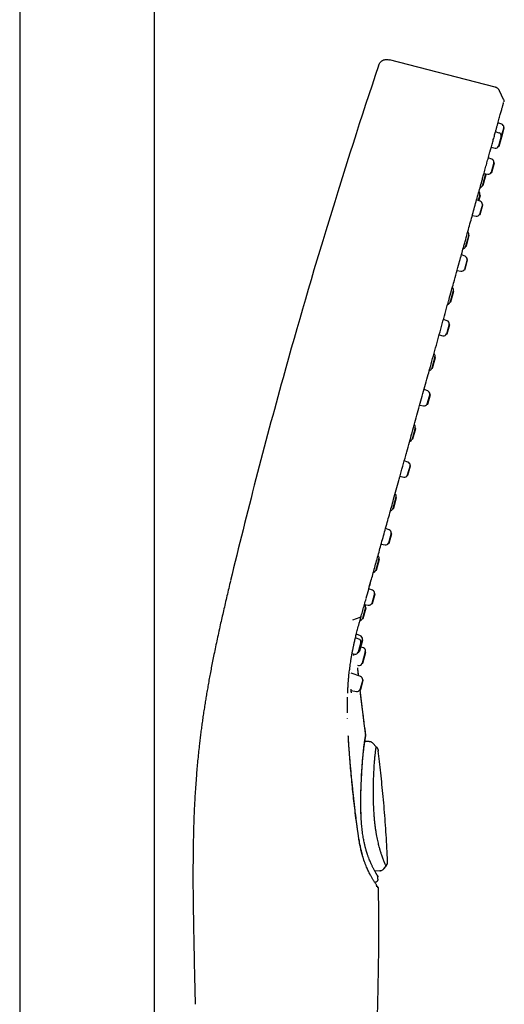
# Model space of a CAD drawing. Units: millimetres. Extents: x 8 to 1617, y 12 to 2639.
# Drawn here: x 1080 to 1159, y 2186 to 2346 of the extents above; entities that cross this region are included whole.
import ezdxf

# ---------------------------------------------------------------- set-up
doc = ezdxf.new("R2010")
doc.units = ezdxf.units.MM

msp = doc.modelspace()

# ---------------------------------------------------------------- linework, layer by layer
at = {"color": 7, "linetype": 'Continuous', "lineweight": 30}
for p, q in [((1079.99, 2457.88), (1079.99, 2092.04)), ((1101.89, 2092.16), (1101.89, 2457.88)), ((1157.3, 2334.76), (1140.11, 2339.2)), ((1158.66, 2332.78), (1157.99, 2334.18)), ((1158.34, 2328.77), (1157.74, 2328.98)), ((1158.67, 2328.24), (1158.27, 2326.79)), ((1158.37, 2326.72), (1158.77, 2328.17)), ((1158.77, 2328.17), (1158.67, 2328.24)), ((1157.94, 2327.32), (1157.34, 2327.53)), ((1158.27, 2326.79), (1157.82, 2325.17)), ((1157.94, 2325.18), (1158.37, 2326.72)), ((1158.37, 2326.72), (1158.27, 2326.79)), ((1156.64, 2325.01), (1157.26, 2324.88)), ((1157.82, 2325.17), (1157.94, 2325.18)), ((1156.76, 2323.05), (1156.16, 2323.26)), ((1157.09, 2322.52), (1156.64, 2320.9)), ((1156.75, 2320.91), (1157.18, 2322.45)), ((1157.18, 2322.45), (1157.09, 2322.52)), ((1155.73, 2320.66), (1155.22, 2318.84)), ((1155.35, 2318.85), (1155.83, 2320.58)), ((1155.46, 2320.74), (1156.08, 2320.62)), ((1155.83, 2320.58), (1155.73, 2320.66)), ((1156.64, 2320.9), (1156.75, 2320.91)), ((1155.22, 2318.84), (1155.35, 2318.85)), ((1154.78, 2317.25), (1154.54, 2316.35)), ((1154.65, 2316.31), (1154.89, 2317.17)), ((1154.89, 2317.17), (1154.78, 2317.25)), ((1154.87, 2316.24), (1154.27, 2316.45)), ((1155.2, 2315.71), (1154.75, 2314.09)), ((1154.86, 2314.09), (1155.29, 2315.64)), ((1155.29, 2315.64), (1155.2, 2315.71)), ((1153.57, 2313.93), (1154.19, 2313.8)), ((1154.75, 2314.09), (1154.86, 2314.09)), ((1152.98, 2310.74), (1152.47, 2308.92)), ((1152.6, 2308.93), (1153.08, 2310.66)), ((1153.08, 2310.66), (1152.98, 2310.74)), ((1152.47, 2308.92), (1152.6, 2308.93)), ((1152.39, 2307.3), (1151.79, 2307.51)), ((1152.72, 2306.77), (1152.27, 2305.15)), ((1152.39, 2305.16), (1152.81, 2306.7)), ((1152.81, 2306.7), (1152.72, 2306.77)), ((1151.09, 2304.99), (1151.71, 2304.87)), ((1152.27, 2305.15), (1152.39, 2305.16)), ((1150.47, 2301.7), (1149.97, 2299.88)), ((1150.09, 2299.89), (1150.58, 2301.62)), ((1150.58, 2301.62), (1150.47, 2301.7)), ((1149.97, 2299.88), (1150.09, 2299.89)), ((1149.48, 2296.81), (1148.88, 2297.03)), ((1149.81, 2296.28), (1149.36, 2294.66)), ((1149.48, 2294.67), (1149.91, 2296.21)), ((1149.91, 2296.21), (1149.81, 2296.28)), ((1148.18, 2294.5), (1148.8, 2294.38)), ((1149.36, 2294.66), (1149.48, 2294.67)), ((1147.49, 2290.93), (1146.98, 2289.12)), ((1147.11, 2289.13), (1147.59, 2290.86)), ((1147.59, 2290.86), (1147.49, 2290.93)), ((1146.98, 2289.12), (1147.11, 2289.13)), ((1146.32, 2285.42), (1145.72, 2285.63)), ((1146.65, 2284.89), (1146.2, 2283.27)), ((1146.32, 2283.28), (1146.75, 2284.82)), ((1146.75, 2284.82), (1146.65, 2284.89)), ((1145.02, 2283.11), (1145.65, 2282.99)), ((1146.2, 2283.27), (1146.32, 2283.28)), ((1144.29, 2279.4), (1143.78, 2277.59)), ((1143.91, 2277.6), (1144.39, 2279.33)), ((1144.39, 2279.33), (1144.29, 2279.4)), ((1143.78, 2277.59), (1143.91, 2277.6)), ((1143.11, 2273.85), (1142.51, 2274.06)), ((1143.44, 2273.32), (1142.99, 2271.7)), ((1143.11, 2271.71), (1143.54, 2273.25)), ((1143.54, 2273.25), (1143.44, 2273.32)), ((1141.81, 2271.54), (1142.44, 2271.42)), ((1142.99, 2271.7), (1143.11, 2271.71)), ((1141.16, 2268.13), (1140.66, 2266.31)), ((1140.79, 2266.32), (1141.27, 2268.06)), ((1141.27, 2268.06), (1141.16, 2268.13)), ((1140.66, 2266.31), (1140.79, 2266.32)), ((1140.05, 2262.82), (1139.45, 2263.04)), ((1140.38, 2262.29), (1139.93, 2260.67)), ((1140.48, 2262.22), (1140.38, 2262.29)), ((1139.93, 2260.67), (1140.05, 2260.68)), ((1140.05, 2260.68), (1140.48, 2262.22)), ((1138.76, 2260.51), (1139.38, 2260.39)), ((1138.39, 2258.12), (1137.88, 2256.3)), ((1138.01, 2256.31), (1138.49, 2258.05)), ((1138.49, 2258.05), (1138.39, 2258.12)), ((1137.88, 2256.3), (1138.01, 2256.31)), ((1137.34, 2253.03), (1136.74, 2253.25)), ((1137.67, 2252.5), (1137.22, 2250.88)), ((1137.34, 2250.89), (1137.76, 2252.44)), ((1137.76, 2252.44), (1137.67, 2252.5)), ((1136.21, 2250.26), (1135.7, 2248.44)), ((1135.83, 2248.45), (1136.31, 2250.18)), ((1136.04, 2250.73), (1136.66, 2250.6)), ((1136.31, 2250.18), (1136.21, 2250.26)), ((1137.22, 2250.88), (1137.34, 2250.89)), ((1134.14, 2248.19), (1135.32, 2248.64)), ((1135.7, 2248.44), (1135.83, 2248.45)), ((1135.14, 2245.1), (1134.58, 2245.3)), ((1135.38, 2245.64), (1134.72, 2245.89)), ((1135.3, 2243.19), (1135.79, 2244.93)), ((1135.68, 2245), (1135.55, 2244.51)), ((1135.79, 2244.93), (1135.68, 2245)), ((1135.47, 2244.57), (1135.02, 2242.95)), ((1135.14, 2242.96), (1135.56, 2244.5)), ((1135.2, 2243.18), (1135.3, 2243.19)), ((1135.56, 2244.5), (1135.47, 2244.57)), ((1135.87, 2243.65), (1135.47, 2243.8)), ((1134.02, 2242.75), (1134.46, 2242.66)), ((1135.02, 2242.95), (1135.14, 2242.96)), ((1136.17, 2243.01), (1135.66, 2241.19)), ((1135.79, 2241.2), (1136.27, 2242.94)), ((1136.27, 2242.94), (1136.17, 2243.01)), ((1133.6, 2240.19), (1133.59, 2240.1)), ((1134.91, 2240.83), (1135.07, 2240.8)), ((1135.09, 2239.12), (1134.97, 2240.27)), ((1135.66, 2241.19), (1135.79, 2241.2)), ((1133.49, 2239.01), (1133.5, 2239.03)), ((1135.42, 2239), (1133.9, 2239.54)), ((1135.75, 2238.47), (1135.3, 2236.85)), ((1135.42, 2236.86), (1135.85, 2238.4)), ((1135.85, 2238.4), (1135.75, 2238.47)), ((1133.88, 2236.74), (1134.74, 2236.57)), ((1135.3, 2236.85), (1135.42, 2236.86)), ((1133.3, 2232.12), (1133.29, 2232.21)), ((1133.42, 2229.18), (1133.41, 2229.39)), ((1136.25, 2229.42), (1136.24, 2229.47)), ((1136.25, 2229.48), (1136.25, 2229.48)), ((1136.8, 2228.43), (1136.09, 2228.43)), ((1136.8, 2228.42), (1136.09, 2228.42)), ((1136.8, 2228.39), (1136.8, 2228.41)), ((1137.37, 2228.18), (1137.38, 2228.19)), ((1137.38, 2228.19), (1137.95, 2227.6)), ((1138.28, 2226.91), (1138.27, 2226.88)), ((1139.18, 2207.75), (1139.54, 2208.2)), ((1139.54, 2208.2), (1139.54, 2208.21)), ((1137.69, 2207.44), (1138.55, 2207.46)), ((1138.19, 2206.46), (1138.19, 2206.47)), ((1138.2, 2206.07), (1138.19, 2206.46)), ((1138.56, 2207.46), (1138.55, 2207.47)), ((1139.18, 2207.75), (1139.16, 2207.79)), ((1139.17, 2207.77), (1139.17, 2207.76)), ((1137.75, 2205.55), (1137.7, 2205.55)), ((1138.21, 2206.07), (1138.2, 2206.07)), ((1138.23, 2204.68), (1138.24, 2204.67)), ((1138.15, 2185.75), (1136.14, 2094.81))]:
    msp.add_line(p, q, dxfattribs=at)
at = {"color": 7, "linetype": 'Continuous', "lineweight": 30, "flags": 128}
msp.add_lwpolyline([(1139.18, 2207.76), (1139.35, 2207.98), (1139.54, 2208.21)], dxfattribs=at)
at = {"color": 7, "linetype": 'Continuous', "lineweight": 30}
for centre, radius, start, end in [((2085.47, 2020.58), 999, 161.46032, 164.5), ((1158.18, 2328.3), 0.5, 353.1427, 70.5), ((1157.77, 2326.85), 0.5, 353.1427, 70.5), ((1157.36, 2325.37), 0.5, 258.5, 335.8573), ((1156.59, 2322.58), 0.5, 353.1427, 70.5), ((1145.88, 2322.41), 10, 349.9151, 350.0873), ((1156.18, 2321.11), 0.5, 258.5, 335.8573), ((1154.73, 2318.94), 0.5, 281.2222, 338.5632), ((1145.88, 2322.41), 10, 338.5632, 339.0849), ((1154.31, 2317.42), 0.5, 350.4368, 47.7709), ((1144.94, 2319), 10, 349.9151, 350.4368), ((1154.7, 2315.76), 0.5, 353.1427, 70.5), ((1154.29, 2314.29), 0.5, 258.5, 335.8573), ((1152.5, 2310.91), 0.5, 350.4368, 47.7708), ((1143.13, 2312.49), 10, 349.9151, 350.4368), ((1151.98, 2309.01), 0.5, 280.5217, 338.5632), ((1143.13, 2312.49), 10, 338.5632, 339.0849), ((1152.22, 2306.83), 0.5, 353.1427, 70.5), ((1151.81, 2305.36), 0.5, 258.5, 335.8573), ((1149.99, 2301.87), 0.5, 350.4368, 48.403), ((1140.63, 2303.45), 10, 349.9151, 350.4368), ((1149.47, 2299.98), 0.5, 280.5908, 338.5632), ((1140.63, 2303.45), 10, 338.5632, 339.0849), ((1149.31, 2296.34), 0.5, 353.1427, 70.5), ((1148.9, 2294.87), 0.5, 258.5, 335.8573), ((1147.01, 2291.11), 0.5, 350.4368, 48.3466), ((1137.64, 2292.68), 10, 349.9151, 350.4368), ((1146.48, 2289.21), 0.5, 280.5462, 338.5632), ((1137.64, 2292.68), 10, 338.5632, 339.0849), ((2085.47, 2020.58), 999, 164.5, 166.45343), ((1146.15, 2284.95), 0.5, 353.1427, 70.5), ((1145.75, 2283.48), 0.5, 258.5, 335.8573), ((1143.81, 2279.58), 0.5, 350.4368, 48.4998), ((1134.44, 2281.16), 10, 349.9151, 350.4368), ((1143.29, 2277.68), 0.5, 280.5168, 338.5632), ((1134.44, 2281.16), 10, 338.5632, 339.0849), ((1142.95, 2273.38), 0.5, 353.1427, 70.5), ((1142.54, 2271.91), 0.5, 258.5, 335.8573), ((1140.69, 2268.31), 0.5, 350.4368, 47.7706), ((1131.32, 2269.88), 10, 349.9151, 350.4368), ((1140.16, 2266.41), 0.5, 281.2228, 338.5632), ((1131.32, 2269.88), 10, 338.5632, 339.0849), ((1139.89, 2262.35), 0.5, 353.1427, 70.5), ((1139.48, 2260.88), 0.5, 258.5, 335.8573), ((1137.91, 2258.29), 0.5, 350.4368, 47.7709), ((1128.54, 2259.87), 10, 349.9151, 350.4368), ((1137.38, 2256.4), 0.5, 281.2203, 338.5632), ((1128.54, 2259.87), 10, 338.5632, 339.0849), ((1137.17, 2252.56), 0.5, 353.1427, 70.5), ((1135.73, 2250.43), 0.5, 350.4368, 33.3199), ((1126.36, 2252.01), 10, 349.9151, 350.4368), ((1136.76, 2251.09), 0.5, 258.5, 335.8573), ((1135.2, 2248.54), 0.5, 281.2062, 338.5632), ((1126.36, 2252.01), 10, 338.5632, 339.0849), ((1134.97, 2244.63), 0.5, 353.1427, 70.5), ((1135.2, 2245.17), 0.5, 350.4368, 69.5), ((1125.84, 2246.75), 10, 349.9151, 350.4368), ((1135.69, 2243.18), 0.5, 350.4368, 69.5), ((1126.32, 2244.76), 10, 349.9151, 350.4368), ((1134.56, 2243.15), 0.5, 258.5, 335.8573), ((1134.68, 2243.28), 0.5, 307.4207, 318.9235), ((1135.16, 2241.29), 0.5, 259.5, 338.5632), ((1126.32, 2244.76), 10, 338.5632, 339.0849), ((1135.25, 2238.53), 0.5, 353.1427, 70.5), ((1134.84, 2237.06), 0.5, 258.5, 335.8573), ((1135.75, 2229.42), 0.5, 333.709, 7.1802)]:
    msp.add_arc(centre, radius, start, end, dxfattribs=at)
for points, knots in [([(1138.31, 2338.23), (1138.34, 2338.31), (1138.4, 2338.49), (1138.54, 2338.74), (1138.74, 2338.96), (1138.98, 2339.13), (1139.26, 2339.24), (1139.56, 2339.29), (1139.84, 2339.27), (1140.02, 2339.22), (1140.11, 2339.2)], [0, 0, 0, 0, 0.1195525, 0.2417495, 0.3692287, 0.5000148, 0.6308015, 0.7582609, 0.8804492, 1, 1, 1, 1]), ([(1157.99, 2334.18), (1157.98, 2334.21), (1157.95, 2334.27), (1157.89, 2334.36), (1157.81, 2334.45), (1157.71, 2334.54), (1157.6, 2334.62), (1157.49, 2334.69), (1157.39, 2334.73), (1157.33, 2334.75), (1157.3, 2334.76)], [0, 0, 0, 0, 0.103795, 0.221878, 0.353417, 0.498261, 0.647317, 0.783957, 0.899484, 1, 1, 1, 1]), ([(1158.66, 2332.78), (1158.67, 2332.75), (1158.7, 2332.68), (1158.71, 2332.55), (1158.71, 2332.45), (1158.69, 2332.4), (1158.69, 2332.39)], [0, 0, 0, 0, 0.248836, 0.581671, 0.914365, 1, 1, 1, 1]), ([(1156.98, 2326.24), (1157.02, 2326.37), (1157.13, 2326.76), (1157.28, 2327.31), (1157.44, 2327.88), (1157.58, 2328.38), (1157.71, 2328.85), (1157.83, 2329.29), (1157.95, 2329.72), (1158.06, 2330.12), (1158.16, 2330.5), (1158.26, 2330.84), (1158.34, 2331.15), (1158.42, 2331.42), (1158.48, 2331.65), (1158.54, 2331.84), (1158.58, 2332), (1158.61, 2332.13), (1158.64, 2332.23), (1158.66, 2332.28), (1158.66, 2332.3)], [0, 0, 0, 0, 0.037807, 0.108887, 0.164629, 0.220353, 0.276153, 0.332121, 0.388351, 0.448376, 0.508728, 0.569029, 0.628863, 0.687821, 0.745488, 0.798366, 0.849927, 0.9005, 0.950414, 1, 1, 1, 1]), ([(1156.48, 2324.44), (1156.54, 2324.66), (1156.68, 2325.16), (1156.85, 2325.75), (1156.95, 2326.12), (1156.98, 2326.24)], [0, 0, 0, 0, 0.343386, 0.790498, 1, 1, 1, 1]), ([(1155.91, 2322.39), (1155.92, 2322.41), (1156.01, 2322.75), (1156.19, 2323.37), (1156.37, 2324.03), (1156.47, 2324.37), (1156.48, 2324.44)], [0, 0, 0, 0, 0.031246, 0.460741, 0.898309, 1, 1, 1, 1]), ([(1155.29, 2320.15), (1155.33, 2320.27), (1155.46, 2320.74), (1155.67, 2321.49), (1155.83, 2322.1), (1155.91, 2322.39)], [0, 0, 0, 0, 0.162364, 0.596945, 1, 1, 1, 1]), ([(1152.29, 2309.32), (1152.36, 2309.55), (1152.54, 2310.23), (1152.84, 2311.31), (1153.19, 2312.57), (1153.53, 2313.79), (1153.87, 2315), (1154.19, 2316.18), (1154.51, 2317.33), (1154.82, 2318.44), (1155.08, 2319.38), (1155.23, 2319.93), (1155.29, 2320.15)], [0, 0, 0, 0, 0.0591735, 0.1671003, 0.2750324, 0.3829699, 0.4928747, 0.602779, 0.7126759, 0.822559, 0.9324228, 1, 1, 1, 1]), ([(1151.45, 2306.3), (1151.47, 2306.35), (1151.59, 2306.79), (1151.81, 2307.6), (1152.08, 2308.56), (1152.23, 2309.12), (1152.29, 2309.32)], [0, 0, 0, 0, 0.050677, 0.425549, 0.800426, 1, 1, 1, 1]), ([(1150.53, 2302.98), (1150.53, 2302.99), (1150.84, 2304.11), (1151.15, 2305.21), (1151.43, 2306.25), (1151.44, 2306.27)], [0, 0, 0, 0, 0.013414, 0.9848985, 1, 1, 1, 1]), ([(1149.69, 2299.93), (1149.72, 2300.04), (1149.88, 2300.64), (1150.16, 2301.64), (1150.41, 2302.55), (1150.53, 2302.97), (1150.54, 2303)], [0, 0, 0, 0, 0.107131, 0.57592, 0.973673, 1, 1, 1, 1]), ([(1146.7, 2289.18), (1146.72, 2289.24), (1147.06, 2290.47), (1147.72, 2292.86), (1148.68, 2296.31), (1149.33, 2298.67), (1149.66, 2299.84), (1149.68, 2299.91)], [0, 0, 0, 0, 0.0137995, 0.3350951, 0.6560978, 0.9784966, 1, 1, 1, 1]), ([(1143.75, 2278.51), (1143.76, 2278.56), (1143.92, 2279.14), (1144.23, 2280.26), (1144.67, 2281.84), (1145.1, 2283.41), (1145.54, 2284.97), (1145.97, 2286.52), (1146.36, 2287.93), (1146.6, 2288.82), (1146.71, 2289.19)], [0, 0, 0, 0, 0.015088, 0.163386, 0.311706, 0.457401, 0.603109, 0.748821, 0.894529, 1, 1, 1, 1]), ([(1142.81, 2275.13), (1142.84, 2275.26), (1143.02, 2275.9), (1143.34, 2277.03), (1143.61, 2278.03), (1143.75, 2278.51)], [0, 0, 0, 0, 0.109197, 0.578518, 1, 1, 1, 1]), ([(1141.73, 2271.25), (1141.74, 2271.3), (1142.08, 2272.51), (1142.44, 2273.82), (1142.79, 2275.07), (1142.81, 2275.14)], [0, 0, 0, 0, 0.040456, 0.948377, 1, 1, 1, 1]), ([(1137.15, 2254.74), (1137.16, 2254.76), (1137.26, 2255.13), (1137.47, 2255.88), (1137.77, 2256.97), (1138.08, 2258.09), (1138.4, 2259.22), (1138.72, 2260.39), (1139.05, 2261.58), (1139.39, 2262.81), (1139.73, 2264.04), (1140.08, 2265.29), (1140.43, 2266.55), (1140.8, 2267.89), (1141.2, 2269.33), (1141.52, 2270.47), (1141.69, 2271.11), (1141.73, 2271.24)], [0, 0, 0, 0, 0.0043912, 0.0742404, 0.1449551, 0.2161057, 0.2872623, 0.3580344, 0.4326178, 0.5068434, 0.5808494, 0.6547737, 0.7287528, 0.8028697, 0.8903631, 0.9779522, 1, 1, 1, 1]), ([(1114.27, 2254.58), (1114.17, 2254.16), (1113.98, 2253.34), (1113.68, 2252.11), (1113.4, 2250.9), (1113.12, 2249.71), (1112.86, 2248.54), (1112.58, 2247.33), (1112.31, 2246.08), (1112.03, 2244.79), (1111.76, 2243.53), (1111.52, 2242.34), (1111.3, 2241.23), (1111.09, 2240.18), (1110.9, 2239.17), (1110.72, 2238.17), (1110.55, 2237.2), (1110.38, 2236.25), (1110.23, 2235.33), (1110.08, 2234.39), (1109.93, 2233.44), (1109.79, 2232.47), (1109.65, 2231.52), (1109.52, 2230.58), (1109.4, 2229.64), (1109.29, 2228.71), (1109.17, 2227.68), (1109.04, 2226.54), (1108.92, 2225.3), (1108.81, 2224.07), (1108.7, 2222.77), (1108.6, 2221.4), (1108.5, 2219.96), (1108.43, 2218.72), (1108.38, 2217.69), (1108.34, 2216.84), (1108.31, 2215.95), (1108.28, 2215.06), (1108.25, 2214.15), (1108.23, 2213.25), (1108.21, 2212.3), (1108.19, 2211.31), (1108.18, 2210.29), (1108.17, 2209.22), (1108.16, 2208.12), (1108.16, 2207.01), (1108.16, 2205.91), (1108.16, 2204.81), (1108.17, 2203.68), (1108.18, 2202.51), (1108.2, 2201.32), (1108.22, 2200.09), (1108.24, 2198.84), (1108.26, 2197.55), (1108.29, 2196.14), (1108.32, 2194.6), (1108.35, 2192.92), (1108.39, 2191.2), (1108.43, 2189.42), (1108.47, 2187.6), (1108.5, 2186.37), (1108.51, 2185.74)], [0, 0, 0, 0, 0.018632, 0.03692, 0.054852, 0.072421, 0.089622, 0.106455, 0.125823, 0.144693, 0.163075, 0.180985, 0.196592, 0.21185, 0.226774, 0.241375, 0.255668, 0.269664, 0.283374, 0.296809, 0.311836, 0.326527, 0.340958, 0.355178, 0.369194, 0.383017, 0.396656, 0.415128, 0.4333, 0.451196, 0.468844, 0.489889, 0.510643, 0.53114, 0.543112, 0.555162, 0.567822, 0.581144, 0.593603, 0.606601, 0.620144, 0.63424, 0.648897, 0.664124, 0.679931, 0.696327, 0.711528, 0.727218, 0.743405, 0.760098, 0.777303, 0.794706, 0.812615, 0.831036, 0.849973, 0.873189, 0.897138, 0.921811, 0.947195, 0.973269, 1, 1, 1, 1]), ([(1136.32, 2251.73), (1136.58, 2252.7), (1136.86, 2253.69), (1137.15, 2254.75), (1137.16, 2254.77)], [0, 0, 0, 0, 0.982871, 1, 1, 1, 1]), ([(1136.74, 2253.25), (1136.78, 2253.4), (1136.92, 2253.89), (1137.06, 2254.39), (1137.15, 2254.73)], [0, 0, 0, 0, 0.31608, 1, 1, 1, 1]), ([(1135.52, 2248.84), (1135.6, 2249.15), (1135.77, 2249.75), (1136.03, 2250.69), (1136.21, 2251.33), (1136.3, 2251.65)], [0, 0, 0, 0, 0.330088, 0.662902, 1, 1, 1, 1]), ([(1133.62, 2240.18), (1133.63, 2240.26), (1133.66, 2240.52), (1133.72, 2240.92), (1133.78, 2241.32), (1133.83, 2241.62), (1133.86, 2241.84), (1133.9, 2242.04), (1133.93, 2242.23), (1133.96, 2242.4), (1133.98, 2242.53), (1134, 2242.64), (1134.02, 2242.73), (1134.03, 2242.8), (1134.04, 2242.86), (1134.05, 2242.9), (1134.06, 2242.93), (1134.06, 2242.97), (1134.07, 2243.01), (1134.09, 2243.08), (1134.1, 2243.16), (1134.13, 2243.28), (1134.16, 2243.43), (1134.2, 2243.62), (1134.24, 2243.83), (1134.29, 2244.08), (1134.35, 2244.35), (1134.42, 2244.64), (1134.49, 2244.95), (1134.57, 2245.29), (1134.66, 2245.66), (1134.76, 2246.05), (1134.87, 2246.46), (1134.98, 2246.89), (1135.1, 2247.34), (1135.23, 2247.82), (1135.37, 2248.32), (1135.47, 2248.67), (1135.52, 2248.85)], [0, 0, 0, 0, 0.030321, 0.088743, 0.143454, 0.169415, 0.194446, 0.218546, 0.241244, 0.261232, 0.27576, 0.288355, 0.299015, 0.30774, 0.314531, 0.319387, 0.322309, 0.325166, 0.330432, 0.338117, 0.348221, 0.360746, 0.378969, 0.400677, 0.425869, 0.454546, 0.486707, 0.519869, 0.556067, 0.595302, 0.637572, 0.682877, 0.731218, 0.779576, 0.830632, 0.884387, 0.940842, 1, 1, 1, 1]), ([(1135.32, 2248.65), (1135.35, 2248.66), (1135.4, 2248.68), (1135.47, 2248.75), (1135.51, 2248.8), (1135.52, 2248.84), (1135.52, 2248.85)], [0, 0, 0, 0, 0.2492618, 0.5827587, 0.9162671, 1, 1, 1, 1]), ([(1134.31, 2242.41), (1134.3, 2242.45), (1134.29, 2242.51), (1134.28, 2242.61), (1134.28, 2242.68), (1134.28, 2242.7)], [0, 0, 0, 0, 0.448959, 0.866873, 1, 1, 1, 1]), ([(1133.48, 2238.75), (1133.49, 2238.93), (1133.52, 2239.43), (1133.59, 2239.91), (1133.64, 2240.21)], [0, 0, 0, 0, 0.372238, 1, 1, 1, 1]), ([(1135.08, 2239.12), (1135.08, 2239.17), (1135.05, 2239.44), (1135.01, 2239.86), (1134.97, 2240.24), (1134.96, 2240.41)], [0, 0, 0, 0, 0.113973, 0.614156, 1, 1, 1, 1]), ([(1134.97, 2240.29), (1134.97, 2240.3), (1134.97, 2240.3), (1134.96, 2240.32), (1134.96, 2240.33)], [0, 0, 0, 0, 0.617717, 1, 1, 1, 1]), ([(1134.97, 2240.29), (1134.97, 2240.29), (1134.97, 2240.3), (1134.96, 2240.32), (1134.96, 2240.33)], [0, 0, 0, 0, 0.6002174, 1, 1, 1, 1]), ([(1133.31, 2236.29), (1133.31, 2236.31), (1133.32, 2236.46), (1133.33, 2236.75), (1133.35, 2237.14), (1133.37, 2237.49), (1133.39, 2237.8), (1133.41, 2238.08), (1133.43, 2238.33), (1133.45, 2238.54), (1133.46, 2238.72), (1133.48, 2238.87), (1133.48, 2238.97), (1133.49, 2239.01), (1133.49, 2239.02)], [0, 0, 0, 0, 0.01821, 0.169194, 0.308159, 0.435136, 0.550147, 0.653211, 0.744343, 0.823555, 0.890859, 0.946263, 0.98978, 1, 1, 1, 1]), ([(1133.93, 2236.35), (1133.92, 2236.38), (1133.91, 2236.44), (1133.89, 2236.57), (1133.88, 2236.72), (1133.87, 2236.86), (1133.87, 2236.94), (1133.86, 2236.97)], [0, 0, 0, 0, 0.211093, 0.441073, 0.690608, 0.890975, 1, 1, 1, 1]), ([(1136.24, 2229.47), (1136.24, 2229.51), (1136.21, 2229.71), (1136.17, 2230.06), (1136.11, 2230.5), (1136.06, 2230.91), (1136.01, 2231.29), (1135.97, 2231.65), (1135.92, 2232), (1135.88, 2232.37), (1135.81, 2232.88), (1135.73, 2233.54), (1135.63, 2234.36), (1135.52, 2235.22), (1135.42, 2236.05), (1135.36, 2236.6), (1135.33, 2236.86)], [0, 0, 0, 0, 0.017374, 0.080689, 0.140651, 0.195998, 0.246802, 0.294194, 0.342534, 0.392263, 0.443362, 0.549338, 0.660499, 0.776665, 0.897658, 1, 1, 1, 1]), ([(1136.25, 2229.48), (1136.17, 2230.12), (1136.01, 2231.37), (1135.77, 2233.23), (1135.55, 2235.05), (1135.4, 2236.25), (1135.33, 2236.85), (1135.33, 2236.86)], [0, 0, 0, 0, 0.258598, 0.51081, 0.756913, 0.997212, 1, 1, 1, 1]), ([(1133.28, 2233.08), (1133.28, 2233.11), (1133.28, 2233.21), (1133.28, 2233.36), (1133.27, 2233.54), (1133.27, 2233.67), (1133.27, 2233.79), (1133.27, 2233.92), (1133.27, 2234.09), (1133.27, 2234.3), (1133.27, 2234.55), (1133.28, 2234.83), (1133.28, 2235.15), (1133.29, 2235.43), (1133.29, 2235.61), (1133.29, 2235.67)], [0, 0, 0, 0, 0.027725, 0.116629, 0.176951, 0.228888, 0.27244, 0.314538, 0.381686, 0.463035, 0.558585, 0.668337, 0.792292, 0.930453, 1, 1, 1, 1]), ([(1134.71, 2215.69), (1134.68, 2215.95), (1134.62, 2216.44), (1134.53, 2217.16), (1134.45, 2217.83), (1134.38, 2218.45), (1134.32, 2219.03), (1134.26, 2219.55), (1134.21, 2220.01), (1134.17, 2220.39), (1134.14, 2220.71), (1134.11, 2221), (1134.08, 2221.27), (1134.05, 2221.51), (1134.03, 2221.75), (1134, 2222.01), (1133.97, 2222.34), (1133.93, 2222.73), (1133.89, 2223.16), (1133.85, 2223.63), (1133.8, 2224.14), (1133.75, 2224.69), (1133.7, 2225.26), (1133.65, 2225.85), (1133.6, 2226.45), (1133.55, 2227.09), (1133.51, 2227.76), (1133.46, 2228.46), (1133.43, 2228.94), (1133.42, 2229.18)], [0, 0, 0, 0, 0.054102, 0.105026, 0.152763, 0.19731, 0.238671, 0.276851, 0.311856, 0.337137, 0.360464, 0.381841, 0.401268, 0.418747, 0.434942, 0.452754, 0.478257, 0.506935, 0.538787, 0.573811, 0.612008, 0.65338, 0.697929, 0.741561, 0.78787, 0.836861, 0.88854, 0.942917, 1, 1, 1, 1]), ([(1134.7, 2215.65), (1134.63, 2216.18), (1134.5, 2217.23), (1134.32, 2218.79), (1134.15, 2220.34), (1133.99, 2221.87), (1133.85, 2223.37), (1133.72, 2224.84), (1133.6, 2226.29), (1133.5, 2227.73), (1133.45, 2228.67), (1133.42, 2229.14)], [0, 0, 0, 0, 0.112178, 0.224231, 0.336192, 0.448096, 0.559977, 0.669874, 0.779819, 0.889848, 1, 1, 1, 1]), ([(1135.46, 2216.68), (1135.46, 2216.83), (1135.45, 2217.15), (1135.44, 2217.63), (1135.44, 2218.11), (1135.44, 2218.6), (1135.44, 2219.13), (1135.45, 2219.69), (1135.46, 2220.28), (1135.48, 2220.88), (1135.5, 2221.46), (1135.53, 2222.04), (1135.55, 2222.6), (1135.58, 2223.15), (1135.61, 2223.65), (1135.64, 2224.1), (1135.67, 2224.51), (1135.69, 2224.9), (1135.72, 2225.28), (1135.75, 2225.61), (1135.78, 2225.9), (1135.8, 2226.14), (1135.82, 2226.38), (1135.84, 2226.61), (1135.87, 2226.84), (1135.89, 2227.06), (1135.92, 2227.33), (1135.96, 2227.64), (1135.99, 2227.9), (1136.02, 2228.06), (1136.03, 2228.15), (1136.04, 2228.23), (1136.05, 2228.31), (1136.06, 2228.4), (1136.07, 2228.47), (1136.08, 2228.55), (1136.1, 2228.62), (1136.11, 2228.69), (1136.12, 2228.76), (1136.13, 2228.83), (1136.14, 2228.89), (1136.15, 2228.95), (1136.16, 2229.01), (1136.17, 2229.08), (1136.18, 2229.15), (1136.2, 2229.23), (1136.21, 2229.29), (1136.22, 2229.34), (1136.22, 2229.37), (1136.23, 2229.39), (1136.23, 2229.41), (1136.23, 2229.42), (1136.24, 2229.44), (1136.24, 2229.46), (1136.24, 2229.47), (1136.24, 2229.47)], [0, 0, 0, 0, 0.024989, 0.050247, 0.075853, 0.101885, 0.128427, 0.160054, 0.191939, 0.224209, 0.256987, 0.289069, 0.321177, 0.353402, 0.385829, 0.411682, 0.437502, 0.46332, 0.489167, 0.515051, 0.532891, 0.550931, 0.569172, 0.587614, 0.606257, 0.625099, 0.644137, 0.678133, 0.713723, 0.723302, 0.732987, 0.742775, 0.752666, 0.762659, 0.772753, 0.782158, 0.791905, 0.801989, 0.812408, 0.823158, 0.834234, 0.842554, 0.854234, 0.867956, 0.883696, 0.901424, 0.918518, 0.933683, 0.946948, 0.953883, 0.960171, 0.965813, 0.974446, 0.994376, 1, 1, 1, 1]), ([(1135.48, 2216.67), (1135.48, 2216.83), (1135.47, 2217.18), (1135.46, 2217.72), (1135.45, 2218.28), (1135.45, 2218.81), (1135.45, 2219.32), (1135.46, 2219.8), (1135.47, 2220.26), (1135.49, 2220.74), (1135.5, 2221.24), (1135.52, 2221.74), (1135.54, 2222.19), (1135.56, 2222.61), (1135.58, 2222.98), (1135.6, 2223.31), (1135.62, 2223.6), (1135.63, 2223.85), (1135.65, 2224.07), (1135.66, 2224.28), (1135.68, 2224.49), (1135.69, 2224.7), (1135.71, 2224.98), (1135.74, 2225.33), (1135.78, 2225.74), (1135.81, 2226.15), (1135.85, 2226.55), (1135.9, 2226.93), (1135.94, 2227.29), (1135.98, 2227.62), (1136.02, 2227.92), (1136.06, 2228.19), (1136.09, 2228.4), (1136.11, 2228.57), (1136.14, 2228.71), (1136.16, 2228.84), (1136.17, 2228.96), (1136.19, 2229.04), (1136.2, 2229.1), (1136.21, 2229.15), (1136.21, 2229.18), (1136.21, 2229.21), (1136.21, 2229.2), (1136.21, 2229.2)], [0, 0, 0, 0, 0.026351, 0.058108, 0.088592, 0.117841, 0.145888, 0.172761, 0.198483, 0.223071, 0.254111, 0.283124, 0.310037, 0.334855, 0.357581, 0.378217, 0.39606, 0.411975, 0.425966, 0.439388, 0.453302, 0.46771, 0.482614, 0.511237, 0.541535, 0.573412, 0.605977, 0.639455, 0.672617, 0.705432, 0.737906, 0.770044, 0.801853, 0.823927, 0.846487, 0.870513, 0.896015, 0.922991, 0.940602, 0.958791, 0.977561, 0.996785, 1, 1, 1, 1]), ([(1136.24, 2229.47), (1136.24, 2229.47), (1136.25, 2229.48), (1136.25, 2229.48), (1136.25, 2229.48), (1136.25, 2229.48)], [0, 0, 0, 0, 0.357391, 0.72557, 1, 1, 1, 1]), ([(1137.05, 2228.39), (1137.01, 2228.4), (1136.93, 2228.42), (1136.84, 2228.42), (1136.8, 2228.42)], [0, 0, 0, 0, 0.484873, 1, 1, 1, 1]), ([(1137.38, 2228.19), (1137.34, 2228.22), (1137.26, 2228.29), (1137.14, 2228.36), (1137.07, 2228.38), (1137.05, 2228.39)], [0, 0, 0, 0, 0.409052, 0.826362, 1, 1, 1, 1]), ([(1137.37, 2228.18), (1137.36, 2228.2), (1137.33, 2228.23), (1137.3, 2228.25), (1137.3, 2228.26)], [0, 0, 0, 0, 0.780616, 1, 1, 1, 1]), ([(1139.54, 2208.22), (1139.53, 2208.22), (1139.52, 2208.24), (1139.5, 2208.3), (1139.47, 2208.38), (1139.42, 2208.47), (1139.38, 2208.58), (1139.33, 2208.68), (1139.29, 2208.8), (1139.23, 2208.93), (1139.18, 2209.07), (1139.11, 2209.25), (1139.02, 2209.49), (1138.9, 2209.82), (1138.8, 2210.11), (1138.73, 2210.34), (1138.68, 2210.49), (1138.63, 2210.65), (1138.58, 2210.82), (1138.53, 2210.99), (1138.47, 2211.22), (1138.39, 2211.53), (1138.29, 2211.94), (1138.19, 2212.37), (1138.1, 2212.83), (1138, 2213.32), (1137.92, 2213.84), (1137.83, 2214.39), (1137.76, 2214.98), (1137.69, 2215.6), (1137.64, 2216.17), (1137.6, 2216.68), (1137.58, 2217.11), (1137.56, 2217.41), (1137.55, 2217.57), (1137.55, 2217.62), (1137.55, 2217.66), (1137.54, 2217.71), (1137.54, 2217.76), (1137.54, 2217.8), (1137.54, 2217.9), (1137.53, 2218.05), (1137.52, 2218.28), (1137.51, 2218.54), (1137.5, 2218.85), (1137.5, 2219.19), (1137.49, 2219.56), (1137.49, 2219.96), (1137.49, 2220.39), (1137.49, 2220.82), (1137.5, 2221.24), (1137.5, 2221.65), (1137.51, 2222.06), (1137.53, 2222.5), (1137.55, 2222.94), (1137.57, 2223.38), (1137.59, 2223.82), (1137.61, 2224.26), (1137.64, 2224.69), (1137.67, 2225.09), (1137.7, 2225.47), (1137.73, 2225.81), (1137.76, 2226.11), (1137.79, 2226.38), (1137.82, 2226.62), (1137.84, 2226.84), (1137.87, 2227.03), (1137.89, 2227.18), (1137.91, 2227.3), (1137.92, 2227.4), (1137.93, 2227.48), (1137.94, 2227.53), (1137.94, 2227.56), (1137.95, 2227.58), (1137.95, 2227.59), (1137.95, 2227.6), (1137.95, 2227.6)], [0, 0, 0, 0, 0.012283, 0.027833, 0.044009, 0.060816, 0.072165, 0.083785, 0.095678, 0.108282, 0.119335, 0.129807, 0.150749, 0.171693, 0.192639, 0.200869, 0.209098, 0.21753, 0.226179, 0.234516, 0.242004, 0.259318, 0.277109, 0.295362, 0.314069, 0.333234, 0.352871, 0.37299, 0.394126, 0.415745, 0.437855, 0.452716, 0.467789, 0.48123, 0.482749, 0.48427, 0.485793, 0.487319, 0.489052, 0.490825, 0.491907, 0.498312, 0.505998, 0.514943, 0.525133, 0.536562, 0.548998, 0.562646, 0.577527, 0.59365, 0.607424, 0.621969, 0.637287, 0.653394, 0.670454, 0.688075, 0.706358, 0.725119, 0.744187, 0.764466, 0.783938, 0.802645, 0.820617, 0.837867, 0.854397, 0.872937, 0.890421, 0.906789, 0.922022, 0.936452, 0.949778, 0.962013, 0.973163, 0.983221, 0.992173, 1, 1, 1, 1]), ([(1137.95, 2227.6), (1138, 2227.54), (1138.09, 2227.43), (1138.19, 2227.25), (1138.25, 2227.08), (1138.27, 2226.96), (1138.28, 2226.91)], [0, 0, 0, 0, 0.278372, 0.560427, 0.781649, 1, 1, 1, 1]), ([(1139.8, 2209), (1139.77, 2209.7), (1139.7, 2211.12), (1139.57, 2213.24), (1139.43, 2215.36), (1139.26, 2217.44), (1139.08, 2219.46), (1138.89, 2221.42), (1138.69, 2223.32), (1138.49, 2225.15), (1138.35, 2226.34), (1138.28, 2226.91)], [0, 0, 0, 0, 0.116479, 0.23716, 0.355403, 0.471194, 0.584515, 0.693387, 0.799834, 0.903832, 1, 1, 1, 1]), ([(1138.19, 2206.47), (1138.19, 2206.5), (1138.18, 2206.57), (1138.15, 2206.64), (1138.13, 2206.69), (1138.11, 2206.73), (1138.09, 2206.76), (1138.07, 2206.78), (1138.05, 2206.81), (1138.02, 2206.87), (1137.98, 2206.94), (1137.9, 2207.06), (1137.82, 2207.21), (1137.72, 2207.39), (1137.61, 2207.58), (1137.51, 2207.78), (1137.41, 2207.97), (1137.31, 2208.17), (1137.22, 2208.37), (1137.11, 2208.59), (1137, 2208.85), (1136.87, 2209.16), (1136.75, 2209.46), (1136.65, 2209.73), (1136.58, 2209.94), (1136.52, 2210.13), (1136.46, 2210.29), (1136.42, 2210.42), (1136.39, 2210.52), (1136.37, 2210.58), (1136.36, 2210.64), (1136.33, 2210.71), (1136.31, 2210.81), (1136.27, 2210.95), (1136.22, 2211.11), (1136.17, 2211.31), (1136.11, 2211.54), (1136.05, 2211.81), (1135.98, 2212.12), (1135.91, 2212.46), (1135.84, 2212.85), (1135.77, 2213.29), (1135.71, 2213.77), (1135.65, 2214.26), (1135.6, 2214.76), (1135.56, 2215.25), (1135.52, 2215.77), (1135.5, 2216.25), (1135.49, 2216.55), (1135.48, 2216.67)], [0, 0, 0, 0, 0.007302, 0.016043, 0.025286, 0.036234, 0.049052, 0.062837, 0.076532, 0.090137, 0.121842, 0.153027, 0.189447, 0.225003, 0.25903, 0.288038, 0.315766, 0.342218, 0.367399, 0.393111, 0.420684, 0.454367, 0.490385, 0.510179, 0.529885, 0.546913, 0.561045, 0.572281, 0.58062, 0.585138, 0.588783, 0.59472, 0.602911, 0.613504, 0.626497, 0.641886, 0.659667, 0.679832, 0.702369, 0.727264, 0.754495, 0.784144, 0.816292, 0.850916, 0.880375, 0.911367, 0.943859, 0.977813, 1, 1, 1, 1]), ([(1135.08, 2213), (1135.07, 2213.06), (1135.06, 2213.16), (1135.04, 2213.31), (1135.01, 2213.46), (1134.99, 2213.62), (1134.96, 2213.82), (1134.93, 2214.05), (1134.89, 2214.31), (1134.85, 2214.61), (1134.81, 2214.94), (1134.76, 2215.3), (1134.73, 2215.56), (1134.71, 2215.69)], [0, 0, 0, 0, 0.058557, 0.114794, 0.168708, 0.22674, 0.299451, 0.387007, 0.483166, 0.592539, 0.715132, 0.850951, 1, 1, 1, 1]), ([(1135.76, 2209.68), (1135.69, 2209.94), (1135.56, 2210.46), (1135.37, 2211.26), (1135.21, 2212.09), (1135.11, 2212.66), (1135.07, 2212.94)], [0, 0, 0, 0, 0.248683, 0.4978607, 0.7480794, 1, 1, 1, 1]), ([(1135.77, 2209.77), (1135.75, 2209.84), (1135.71, 2210.01), (1135.64, 2210.27), (1135.57, 2210.56), (1135.49, 2210.88), (1135.41, 2211.23), (1135.32, 2211.63), (1135.24, 2212.05), (1135.16, 2212.51), (1135.11, 2212.84), (1135.08, 2213)], [0, 0, 0, 0, 0.075338, 0.159655, 0.25306, 0.3557, 0.467674, 0.586782, 0.715139, 0.852849, 1, 1, 1, 1]), ([(1136.05, 2208.88), (1136.03, 2208.91), (1136, 2209), (1135.95, 2209.14), (1135.9, 2209.32), (1135.84, 2209.53), (1135.8, 2209.68), (1135.77, 2209.77)], [0, 0, 0, 0, 0.13906, 0.308147, 0.507535, 0.737776, 1, 1, 1, 1]), ([(1137.54, 2205.81), (1137.51, 2205.86), (1137.45, 2205.96), (1137.35, 2206.13), (1137.23, 2206.33), (1137.1, 2206.56), (1136.96, 2206.82), (1136.82, 2207.09), (1136.68, 2207.38), (1136.53, 2207.7), (1136.37, 2208.05), (1136.21, 2208.44), (1136.1, 2208.73), (1136.05, 2208.88)], [0, 0, 0, 0, 0.067114, 0.141468, 0.223043, 0.311849, 0.407924, 0.493588, 0.584393, 0.68039, 0.781631, 0.888157, 1, 1, 1, 1]), ([(1139.54, 2208.21), (1139.58, 2208.27), (1139.66, 2208.39), (1139.74, 2208.59), (1139.79, 2208.8), (1139.79, 2208.94), (1139.8, 2209.01)], [0, 0, 0, 0, 0.2479958, 0.5000139, 0.7520249, 1, 1, 1, 1]), ([(1139.54, 2208.2), (1139.57, 2208.24), (1139.64, 2208.33), (1139.71, 2208.47), (1139.76, 2208.63), (1139.8, 2208.81), (1139.8, 2208.94), (1139.8, 2209)], [0, 0, 0, 0, 0.184678, 0.372098, 0.560714, 0.782084, 1, 1, 1, 1]), ([(1138.13, 2206.68), (1138.14, 2206.67), (1138.17, 2206.63), (1138.19, 2206.55), (1138.19, 2206.49), (1138.2, 2206.46)], [0, 0, 0, 0, 0.216194, 0.618993, 1, 1, 1, 1]), ([(1138.21, 2206.07), (1138.21, 2206.13), (1138.2, 2206.26), (1138.2, 2206.39), (1138.2, 2206.46)], [0, 0, 0, 0, 0.500376, 1, 1, 1, 1]), ([(1138.56, 2207.45), (1138.62, 2207.46), (1138.74, 2207.47), (1138.91, 2207.53), (1139.06, 2207.62), (1139.14, 2207.71), (1139.18, 2207.76)], [0, 0, 0, 0, 0.246898, 0.499995, 0.753096, 1, 1, 1, 1]), ([(1138.57, 2207.45), (1138.63, 2207.45), (1138.74, 2207.46), (1138.91, 2207.52), (1139.06, 2207.62), (1139.14, 2207.7), (1139.18, 2207.75)], [0, 0, 0, 0, 0.246916, 0.500004, 0.75309, 1, 1, 1, 1]), ([(1138.14, 2204.89), (1138.13, 2204.91), (1138.09, 2204.96), (1138.02, 2205.07), (1137.92, 2205.21), (1137.81, 2205.38), (1137.69, 2205.58), (1137.59, 2205.73), (1137.54, 2205.81)], [0, 0, 0, 0, 0.166365, 0.333214, 0.50032, 0.66739, 0.834078, 1, 1, 1, 1]), ([(1138.21, 2206.07), (1138.21, 2206.04), (1138.21, 2205.98), (1138.18, 2205.88), (1138.14, 2205.8), (1138.08, 2205.72), (1138.01, 2205.65), (1137.93, 2205.6), (1137.84, 2205.56), (1137.78, 2205.56), (1137.75, 2205.55)], [0, 0, 0, 0, 0.117046, 0.240654, 0.36906, 0.500005, 0.63095, 0.759353, 0.882958, 1, 1, 1, 1]), ([(1137.96, 2204.95), (1137.99, 2204.94), (1138.07, 2204.93), (1138.14, 2204.89), (1138.17, 2204.85), (1138.17, 2204.85)], [0, 0, 0, 0, 0.445233, 0.924542, 1, 1, 1, 1]), ([(1138.23, 2204.68), (1138.23, 2204.71), (1138.22, 2204.76), (1138.17, 2204.86), (1138.12, 2204.92), (1138.09, 2204.96)], [0, 0, 0, 0, 0.315742, 0.658328, 1, 1, 1, 1]), ([(1138.25, 2204.66), (1138.27, 2203.64), (1138.31, 2201.6), (1138.33, 2198.51), (1138.32, 2195.37), (1138.28, 2192.19), (1138.22, 2188.98), (1138.17, 2186.83), (1138.15, 2185.75)], [0, 0, 0, 0, 0.160564, 0.324225, 0.490565, 0.659069, 0.829122, 1, 1, 1, 1]), ([(1138.18, 2204.83), (1138.2, 2204.81), (1138.23, 2204.76), (1138.24, 2204.71), (1138.24, 2204.68)], [0, 0, 0, 0, 0.467992, 1, 1, 1, 1])]:
    msp.add_open_spline(points, degree=3, knots=knots, dxfattribs=at)

doc.saveas('drawing.dxf')
